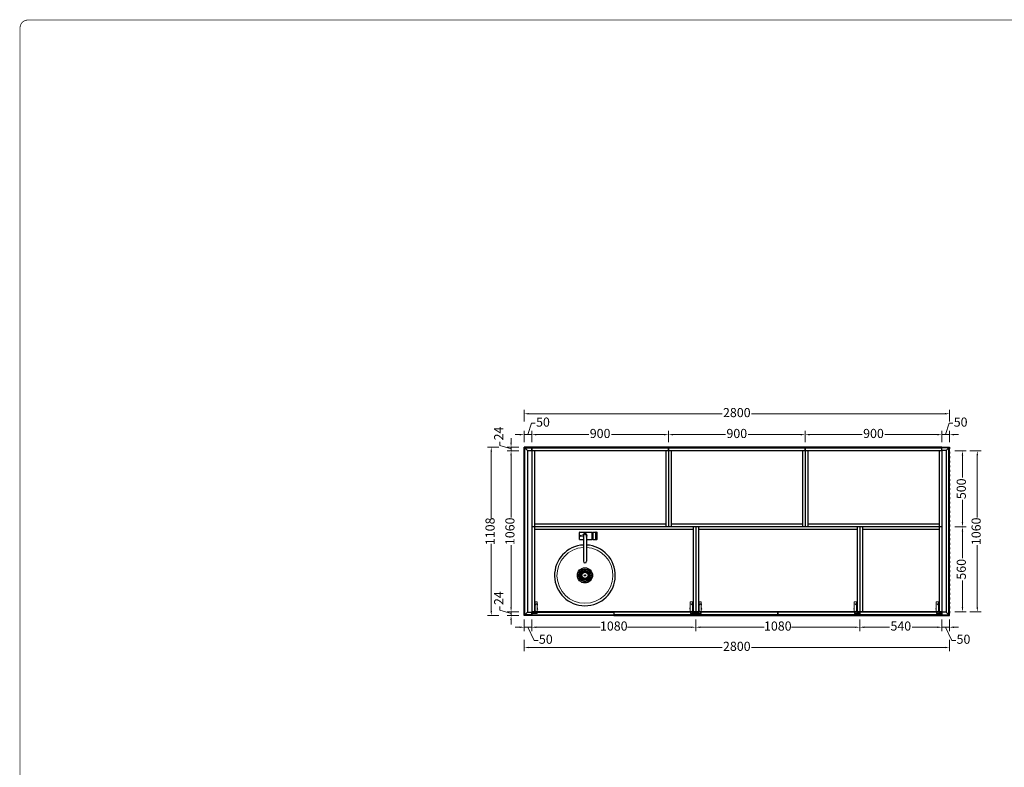
# Model space of a CAD drawing. Units: millimetres. Extents: x -367738 to -328632, y -46706 to -36166.
# Drawn here: x -367738 to -361255, y -41089 to -36166 of the extents above; entities that cross this region are included whole.
import ezdxf

# ---------------------------------------------------------------- set-up
doc = ezdxf.new("R2010")
doc.units = ezdxf.units.MM
doc.linetypes.add('$0$ACAD_ISO03W100', pattern=[30, 12, -18])
doc.linetypes.add('DASH', pattern=[0.35, 0.25, -0.1])
doc.layers.add('1-60%淡显', color=156, linetype='Continuous')
doc.layers.add('3-20%淡显', color=152, linetype='Continuous')
for name, color, linetype, lineweight in [('内部线', 111, 'Continuous', 18), ('填充线', 135, 'Continuous', 5), ('轮廓线', 7, 'Continuous', 25)]:
    doc.layers.add(name, color=color, linetype=linetype, lineweight=lineweight)
doc.styles.get("Standard").update_dxf_attribs({"font": 'simfang.ttf'})
doc.dimstyles.new('汉莎20', dxfattribs={"dimscale": 20, "dimtxt": 3, "dimasz": 1.5, "dimexe": 1.25, "dimexo": 0.625, "dimtad": 0, "dimdec": 1, "dimtxsty": 'Standard', "dimcen": 2.5, "dimclrd": 2, "dimclre": 2, "dimclrt": 2, "dimadec": 0, "dimazin": 0, "dimtfac": 1, "dimtdec": 1, "dimtmove": 1, "dimatfit": 3, "dimfxlon": 1, "dimlwd": 13, "dimlwe": 13, "dimarcsym": 0})

# ---------------------------------------------------------------- blocks, each defined once
blk = doc.blocks.new('海福乐铰链3-1')
at = {"layer": '内部线', "lineweight": 5}
for p, q in [((8.4, 10.9), (8.4, 40.2)), ((18.4, 37.2), (8.4, 37.2)), ((18.4, 27.1), (8.4, 27.1)), ((18.4, 20.6), (8.4, 20.6)), ((18.4, 12.1), (8.4, 12.1)), ((10.4, 42.2), (18.4, 42.2)), ((10.4, 8.9), (17.4, 8.9)), ((17.4, 8.9), (17.4, 10.3)), ((18.4, 10.3), (17.4, 10.3)), ((18.4, 10.3), (18.4, 47.2)), ((18.4, 47.2), (20.4, 47.2)), ((18.4, 27.2), (20.8, 27.2)), ((21.4, 46.2), (21.4, 26.4)), ((34.8, 42.6), (21.4, 42.6)), ((34.8, 42.6), (86.8, 42.6)), ((86.8, 42.6), (86.8, 29.1))]:
    blk.add_line(p, q, dxfattribs=at)
at = {"layer": '内部线', "lineweight": 0}
for p, q in [((29.7, 26.4), (21.4, 26.4)), ((42.4, 28.6), (30.7, 28.6)), ((30.7, 28.6), (30.7, 27.4)), ((86.3, 28.6), (34.9, 28.6)), ((34.9, 28.6), (34.9, 26.4)), ((35.9, 25.4), (83.3, 25.4)), ((38.5, 28.2), (67.8, 28.2)), ((38.5, 25.3), (38.5, 28.2)), ((81.6, 24.3), (39.5, 24.3)), ((62.9, 28.2), (67.8, 28.2)), ((86.4, 28.6), (65.4, 28.6)), ((67.5, 24.3), (67.5, 27.4)), ((67.8, 27.4), (67.8, 28.2)), ((69.5, 28), (83.6, 28)), ((69.5, 25.4), (69.5, 28)), ((83.3, 25.4), (69.6, 25.4)), ((69.6, 24.3), (69.6, 25.4)), ((83.6, 26.3), (83.6, 28.6)), ((84.3, 28.6), (84.3, 27.6)), ((86.4, 28.6), (86.4, 27.6)), ((86.4, 27.6), (86.8, 27.6)), ((86.8, 29.1), (86.8, 27.6))]:
    blk.add_line(p, q, dxfattribs=at)
at = {"layer": '内部线', "lineweight": 5}
for centre, radius, start, end in [((10.4, 40.2), 2, 90, 180), ((10.4, 10.9), 2, 180, 270), ((20.4, 46.2), 1, 0, 90), ((20.4, 28.1), 1, 295.84193, 0)]:
    blk.add_arc(centre, radius, start, end, dxfattribs=at)
at = {"layer": '内部线', "lineweight": 0}
for centre, radius, start, end in [((29.7, 27.4), 1, 270, 0), ((35.9, 26.4), 1, 180, 270), ((39.5, 25.3), 1, 180, 270), ((67.5, 26.3), 1.1, 0, 90), ((69.5, 26.3), 0.9, 180, 265.79184), ((81.6, 26.3), 2, 270, 0), ((84, 27.6), 0.3, 270, 0), ((86.3, 29.1), 0.5, 270, 0)]:
    blk.add_arc(centre, radius, start, end, dxfattribs=at)
blk.add_open_spline([(67.8, 27.4), (67.8, 27.4), (67.8, 27.4), (67.8, 27.4)], degree=3, dxfattribs=at)
at = {"layer": '填充线'}
for p, q in [((45.5, 44.6), (37.5, 44.6)), ((37.5, 44.6), (37.5, 42.6)), ((37.5, 42.6), (45.5, 42.6)), ((41, 44.8), (41, 45.3)), ((42, 45.3), (42, 44.8)), ((45.5, 44.6), (45.5, 42.6)), ((45.5, 42.6), (45.5, 42.6)), ((73, 43.1), (65, 43.1)), ((65, 43.1), (65, 42.6)), ((65, 42.6), (73, 42.6)), ((68.5, 43.3), (68.5, 43.8)), ((69.5, 43.8), (69.5, 43.3)), ((73, 43.1), (73, 42.6)), ((73, 42.6), (73, 42.6))]:
    blk.add_line(p, q, dxfattribs=at)
at = {"layer": '填充线', "lineweight": 5}
for p, q in [((38.5, 27.4), (67.8, 27.4)), ((38.5, 26.3), (67.5, 26.3)), ((69.5, 27.3), (84, 27.3)), ((69.5, 26.3), (83.6, 26.3))]:
    blk.add_line(p, q, dxfattribs=at)
at = {"layer": '填充线'}
for centre in [(12.5, 16.7), (17, 13.7), (26.3, 29.7), (66.8, 31.1), (72, 36.3)]:
    blk.add_circle(centre, 1, dxfattribs=at)
for centre, radius, start, end in [((41.5, 37.1), 8.49, 103.78154, 117.88557), ((41.5, 37.1), 7.76, 86.46371, 93.8525), ((41.5, 37.1), 8.49, 62.11443, 76.5154), ((69, 35.6), 8.49, 103.78154, 117.88557), ((69, 35.6), 7.76, 86.46371, 93.8525), ((69, 35.6), 8.49, 62.11443, 76.5154)]:
    blk.add_arc(centre, radius, start, end, dxfattribs=at)
for points, start_tangent, end_tangent in [([(41, 45.3), (41, 45.4), (40.9, 45.4), (40.9, 45.4), (40.8, 45.4), (40.7, 45.5), (40.6, 45.5), (40.5, 45.5), (40.4, 45.5), (40.3, 45.5), (40.2, 45.4), (40.1, 45.4), (40, 45.4), (39.8, 45.4), (39.7, 45.4), (39.5, 45.3)], (0, 1), (-0.971211, -0.238221)), ([(43.5, 45.3), (43.3, 45.4), (43.1, 45.4), (42.9, 45.4), (42.8, 45.4), (42.7, 45.5), (42.5, 45.5), (42.4, 45.5), (42.3, 45.5), (42.2, 45.5), (42.1, 45.4), (42.1, 45.4), (42, 45.4), (42, 45.4), (42, 45.3)], (-0.972433, 0.233184), (0, -1)), ([(68.5, 43.8), (68.5, 43.9), (68.4, 43.9), (68.4, 43.9), (68.3, 43.9), (68.2, 44), (68.2, 44), (68.1, 44), (68, 44), (67.9, 44), (67.7, 43.9), (67.6, 43.9), (67.5, 43.9), (67.4, 43.9), (67.2, 43.9), (67, 43.8)], (0, 1), (-0.971211, -0.238221)), ([(71, 43.8), (70.8, 43.9), (70.6, 43.9), (70.5, 43.9), (70.3, 43.9), (70.2, 44), (70.1, 44), (69.9, 44), (69.8, 44), (69.7, 44), (69.7, 43.9), (69.6, 43.9), (69.5, 43.9), (69.5, 43.9), (69.5, 43.8)], (-0.972433, 0.233184), (0, -1))]:
    blk.add_spline(points, degree=3, dxfattribs=dict(at, start_tangent=start_tangent, end_tangent=end_tangent))
blk = doc.blocks.new('A$C621331AD')
at = {"linetype": 'ByBlock'}
for p, q in [((190, 24.1), (190, 192.5)), ((210, 24.1), (210, 192.5)), ((120.2, 47.7), (120.2, 2.2)), ((125.8, 49.9), (122.4, 49.9)), ((147.9, 49.9), (125.8, 49.9)), ((128, 47.7), (128, 2.2)), ((190, 49.9), (153.5, 49.9)), ((233, 49.9), (210, 49.9)), ((233.9, 49.9), (233, 49.9)), ((235.5, 48.2), (235.5, 1.7)), ((125.8, 0), (122.4, 0)), ((147.9, 0), (125.8, 0)), ((233.9, 0), (153.5, 0))]:
    blk.add_line(p, q, dxfattribs=at)
for p, q in [((147.9, 0), (147.9, 49.9)), ((153.5, 0), (153.5, 49.9))]:
    blk.add_line(p, q)
for points in [[(153.5, 49.9), (147.9, 46.6)], [(153.5, 0), (147.9, 3.3)]]:
    blk.add_lwpolyline(points)
blk.add_arc((200, 284.9), 200, 272.86015, 267.13985)
at = {"color": 156, "lineweight": 5}
blk.add_arc((200, 284.9), 184, 273.10909, 266.89091, dxfattribs=at)
at = {"linetype": 'ByBlock'}
for centre, radius, start, end in [((200, 192.5), 9.98, 0, 180), ((122.4, 47.7), 2.22, 90, 180), ((122.4, 2.2), 2.22, 180, 270), ((125.8, 47.7), 2.22, 0, 90), ((125.8, 2.2), 2.22, 270, 0), ((200, 24.1), 9.98, 180, 0), ((233.9, 48.2), 1.66, 0, 90), ((233.9, 1.7), 1.66, 270, 0)]:
    blk.add_arc(centre, radius, start, end, dxfattribs=at)
at = {"linetype": 'Continuous'}
blk.add_arc((200, 24.1), 14, 135.58469, 44.41531, dxfattribs=at)
at = {"color": 153, "linetype": 'ByBlock'}
blk.add_arc((200, 24.1), 10.8, 157.80839, 22.19161, dxfattribs=at)
at = {"layer": '1-60%淡显', "linetype": 'Continuous'}
blk.add_circle((200, 284.9), 41.6, dxfattribs=at)
at = {"layer": '1-60%淡显', "linetype": 'ByBlock'}
blk.add_circle((200, 284.9), 20.8, dxfattribs=at)
at = {"layer": '3-20%淡显', "linetype": 'ByBlock'}
for p, q in [((179.2, 285.8), (168.4, 286.3)), ((179.2, 284), (168.4, 283.5)), ((180, 290.5), (169.5, 293.3)), ((180, 279.3), (169.5, 276.5)), ((180.5, 292.2), (170.4, 296)), ((180.5, 277.6), (170.4, 273.8)), ((182.7, 296.4), (173.6, 302.3)), ((182.7, 273.4), (173.6, 267.5)), ((183.7, 297.8), (175.3, 304.6)), ((183.7, 272), (175.3, 265.2)), ((187.1, 301.2), (180.3, 309.6)), ((187.1, 268.6), (180.3, 260.2)), ((188.5, 302.2), (182.6, 311.3)), ((188.5, 267.6), (182.6, 258.5)), ((192.7, 304.4), (188.9, 314.5)), ((192.7, 265.4), (188.9, 255.3)), ((194.4, 304.9), (191.6, 315.4)), ((194.4, 264.9), (191.6, 254.4)), ((199.1, 305.7), (198.6, 316.5)), ((199.1, 264.1), (198.6, 253.3)), ((200.9, 305.7), (201.4, 316.5)), ((200.9, 264.1), (201.4, 253.3)), ((205.6, 304.9), (208.4, 315.4)), ((205.6, 264.9), (208.4, 254.4)), ((207.3, 304.4), (211.1, 314.5)), ((207.3, 265.4), (211.1, 255.3)), ((211.5, 302.2), (217.4, 311.3)), ((211.5, 267.6), (217.4, 258.5)), ((212.9, 301.2), (219.7, 309.6)), ((212.9, 268.6), (219.7, 260.2)), ((216.3, 297.8), (224.7, 304.6)), ((216.3, 272), (224.7, 265.2)), ((217.3, 296.4), (226.3, 302.3)), ((217.3, 273.4), (226.3, 267.5)), ((219.5, 292.2), (229.6, 296)), ((219.5, 277.6), (229.6, 273.8)), ((220, 290.5), (230.4, 293.3)), ((220, 279.3), (230.4, 276.5)), ((220.8, 285.8), (231.6, 286.3)), ((220.8, 284), (231.6, 283.5))]:
    blk.add_line(p, q, dxfattribs=at)
for centre, radius in [((200, 284.9), 49.9), ((200, 284.9), 33.3), ((200, 284.9), 31.6), ((200, 284.9), 4.16), ((227.3, 24.9), 3.88)]:
    blk.add_circle(centre, radius, dxfattribs=at)
blk = doc.blocks.new('*D4')
at = {"color": 2, "lineweight": 13, "transparency": 16777216}
for p, q in [((-364390.9, -38898.3), (-364368.4, -38823.5)), ((-364368.4, -38823.5), (-364343.4, -38823.5)), ((-364415.9, -38948.3), (-364415.9, -38873.3)), ((-364365.9, -38948.3), (-364365.9, -38873.3)), ((-364445.9, -38898.3), (-364475.9, -38898.3)), ((-364415.9, -38898.3), (-364365.9, -38898.3)), ((-364415.9, -38898.3), (-364365.9, -38898.3)), ((-364335.9, -38898.3), (-364305.9, -38898.3))]:
    blk.add_line(p, q, dxfattribs=at)
at = {"color": 2, "transparency": 16777216}
for points in [[(-364445.9, -38893.3), (-364445.9, -38903.3), (-364415.9, -38898.3)], [(-364335.9, -38893.3), (-364335.9, -38903.3), (-364365.9, -38898.3)]]:
    blk.add_solid(points, dxfattribs=at)
at = {"layer": 'Defpoints', "color": 0, "transparency": 16777216}
for p in [(-364365.9, -38898.3), (-364415.9, -38980.7), (-364365.9, -38980.7)]:
    blk.add_point(p, dxfattribs=at)
at = {"color": 2, "transparency": 16777216, "insert": (-364292.1, -38823.5), "char_height": 60, "attachment_point": 5}
blk.add_mtext('50', dxfattribs=at)
blk = doc.blocks.new('*D5')
at = {"color": 2, "lineweight": 13, "transparency": 16777216}
for p, q in [((-364365.9, -38948.3), (-364365.9, -38873.3)), ((-363465.9, -38948.3), (-363465.9, -38873.3)), ((-364335.9, -38898.3), (-363990.5, -38898.3)), ((-363495.9, -38898.3), (-363841.3, -38898.3))]:
    blk.add_line(p, q, dxfattribs=at)
at = {"color": 2, "transparency": 16777216}
for points in [[(-364335.9, -38893.3), (-364335.9, -38903.3), (-364365.9, -38898.3)], [(-363495.9, -38893.3), (-363495.9, -38903.3), (-363465.9, -38898.3)]]:
    blk.add_solid(points, dxfattribs=at)
at = {"layer": 'Defpoints', "color": 0, "transparency": 16777216}
for p in [(-363465.9, -38898.3), (-364365.9, -38980.7), (-363465.9, -38980.7)]:
    blk.add_point(p, dxfattribs=at)
at = {"color": 2, "transparency": 16777216, "insert": (-363915.9, -38898.3), "char_height": 60, "attachment_point": 5}
blk.add_mtext('900', dxfattribs=at)
blk = doc.blocks.new('*D6')
at = {"color": 2, "lineweight": 13, "transparency": 16777216}
for p, q in [((-363465.9, -38948.3), (-363465.9, -38873.3)), ((-362565.9, -38948.3), (-362565.9, -38873.3)), ((-363435.9, -38898.3), (-363090.5, -38898.3)), ((-362595.9, -38898.3), (-362941.3, -38898.3))]:
    blk.add_line(p, q, dxfattribs=at)
at = {"color": 2, "transparency": 16777216}
for points in [[(-363435.9, -38893.3), (-363435.9, -38903.3), (-363465.9, -38898.3)], [(-362595.9, -38893.3), (-362595.9, -38903.3), (-362565.9, -38898.3)]]:
    blk.add_solid(points, dxfattribs=at)
at = {"layer": 'Defpoints', "color": 0, "transparency": 16777216}
for p in [(-362565.9, -38898.3), (-363465.9, -38980.7), (-362565.9, -38980.7)]:
    blk.add_point(p, dxfattribs=at)
at = {"color": 2, "transparency": 16777216, "insert": (-363015.9, -38898.3), "char_height": 60, "attachment_point": 5}
blk.add_mtext('900', dxfattribs=at)
blk = doc.blocks.new('*D7')
at = {"color": 2, "lineweight": 13, "transparency": 16777216}
for p, q in [((-362565.9, -38948.3), (-362565.9, -38873.3)), ((-361665.9, -38948.3), (-361665.9, -38873.3)), ((-362535.9, -38898.3), (-362190.5, -38898.3)), ((-361695.9, -38898.3), (-362041.3, -38898.3))]:
    blk.add_line(p, q, dxfattribs=at)
at = {"color": 2, "transparency": 16777216}
for points in [[(-362535.9, -38893.3), (-362535.9, -38903.3), (-362565.9, -38898.3)], [(-361695.9, -38893.3), (-361695.9, -38903.3), (-361665.9, -38898.3)]]:
    blk.add_solid(points, dxfattribs=at)
at = {"layer": 'Defpoints', "color": 0, "transparency": 16777216}
for p in [(-361665.9, -38898.3), (-362565.9, -38980.7), (-361665.9, -38980.7)]:
    blk.add_point(p, dxfattribs=at)
at = {"color": 2, "transparency": 16777216, "insert": (-362115.9, -38898.3), "char_height": 60, "attachment_point": 5}
blk.add_mtext('900', dxfattribs=at)
blk = doc.blocks.new('*D8')
at = {"color": 2, "lineweight": 13, "transparency": 16777216}
for p, q in [((-361640.9, -38898.3), (-361618.4, -38823.5)), ((-361618.4, -38823.5), (-361593.4, -38823.5)), ((-361665.9, -38948.3), (-361665.9, -38873.3)), ((-361615.9, -38948.3), (-361615.9, -38873.3)), ((-361695.9, -38898.3), (-361725.9, -38898.3)), ((-361665.9, -38898.3), (-361615.9, -38898.3)), ((-361665.9, -38898.3), (-361615.9, -38898.3)), ((-361585.9, -38898.3), (-361555.9, -38898.3))]:
    blk.add_line(p, q, dxfattribs=at)
at = {"color": 2, "transparency": 16777216}
for points in [[(-361695.9, -38893.3), (-361695.9, -38903.3), (-361665.9, -38898.3)], [(-361585.9, -38893.3), (-361585.9, -38903.3), (-361615.9, -38898.3)]]:
    blk.add_solid(points, dxfattribs=at)
at = {"layer": 'Defpoints', "color": 0, "transparency": 16777216}
for p in [(-361615.9, -38898.3), (-361665.9, -38980.7), (-361615.9, -38980.7)]:
    blk.add_point(p, dxfattribs=at)
at = {"color": 2, "transparency": 16777216, "insert": (-361542.1, -38823.5), "char_height": 60, "attachment_point": 5}
blk.add_mtext('50', dxfattribs=at)
blk = doc.blocks.new('*D9')
at = {"color": 2, "lineweight": 13, "transparency": 16777216}
for p, q in [((-364576.2, -38970.4), (-364576.2, -38945.4)), ((-364502, -38950.7), (-364502, -38920.7)), ((-364502, -38992.7), (-364576.2, -38970.4)), ((-364452, -38980.7), (-364527, -38980.7)), ((-364452, -39004.7), (-364527, -39004.7)), ((-364502, -38980.7), (-364502, -39004.7)), ((-364502, -38980.7), (-364502, -39004.7)), ((-364502, -39034.7), (-364502, -39064.7))]:
    blk.add_line(p, q, dxfattribs=at)
at = {"color": 2, "transparency": 16777216}
for points in [[(-364507, -38950.7), (-364497, -38950.7), (-364502, -38980.7)], [(-364507, -39034.7), (-364497, -39034.7), (-364502, -39004.7)]]:
    blk.add_solid(points, dxfattribs=at)
at = {"layer": 'Defpoints', "color": 0, "transparency": 16777216}
for p in [(-364502, -39004.7), (-364365.9, -38980.7), (-364365.9, -39004.7)]:
    blk.add_point(p, dxfattribs=at)
at = {"color": 2, "transparency": 16777216, "insert": (-364576.2, -38890.9), "char_height": 60, "attachment_point": 5, "rotation": 90}
blk.add_mtext('24', dxfattribs=at)
blk = doc.blocks.new('*D10')
at = {"color": 2, "lineweight": 13, "transparency": 16777216}
for p, q in [((-364452, -39004.7), (-364527, -39004.7)), ((-364502, -39034.7), (-364502, -39444.5)), ((-364502, -40034.7), (-364502, -39624.9)), ((-364452, -40064.7), (-364527, -40064.7))]:
    blk.add_line(p, q, dxfattribs=at)
at = {"color": 2, "transparency": 16777216}
for points in [[(-364507, -39034.7), (-364497, -39034.7), (-364502, -39004.7)], [(-364507, -40034.7), (-364497, -40034.7), (-364502, -40064.7)]]:
    blk.add_solid(points, dxfattribs=at)
at = {"layer": 'Defpoints', "color": 0, "transparency": 16777216}
for p in [(-364365.9, -39004.7), (-364502, -40064.7), (-364365.9, -40064.7)]:
    blk.add_point(p, dxfattribs=at)
at = {"color": 2, "transparency": 16777216, "insert": (-364502, -39534.7), "char_height": 60, "attachment_point": 5, "rotation": 90}
blk.add_mtext('1060', dxfattribs=at)
blk = doc.blocks.new('*D11')
at = {"color": 2, "lineweight": 13, "transparency": 16777216}
for p, q in [((-364576.2, -40054.4), (-364576.2, -40029.4)), ((-364502, -40076.7), (-364576.2, -40054.4)), ((-364502, -40034.7), (-364502, -40004.7)), ((-364452, -40064.7), (-364527, -40064.7)), ((-364452, -40088.7), (-364527, -40088.7)), ((-364502, -40064.7), (-364502, -40088.7)), ((-364502, -40064.7), (-364502, -40088.7)), ((-364502, -40118.7), (-364502, -40148.7))]:
    blk.add_line(p, q, dxfattribs=at)
at = {"color": 2, "transparency": 16777216}
for points in [[(-364507, -40034.7), (-364497, -40034.7), (-364502, -40064.7)], [(-364507, -40118.7), (-364497, -40118.7), (-364502, -40088.7)]]:
    blk.add_solid(points, dxfattribs=at)
at = {"layer": 'Defpoints', "color": 0, "transparency": 16777216}
for p in [(-364502, -40088.7), (-364365.9, -40064.7), (-364365.9, -40088.7)]:
    blk.add_point(p, dxfattribs=at)
at = {"color": 2, "transparency": 16777216, "insert": (-364576.2, -39974.9), "char_height": 60, "attachment_point": 5, "rotation": 90}
blk.add_mtext('24', dxfattribs=at)
blk = doc.blocks.new('*D12')
at = {"color": 2, "lineweight": 13, "transparency": 16777216}
for p, q in [((-364582.8, -38980.7), (-364657.8, -38980.7)), ((-364632.8, -39010.7), (-364632.8, -39451.5)), ((-364632.8, -40058.7), (-364632.8, -39617.9)), ((-364582.8, -40088.7), (-364657.8, -40088.7))]:
    blk.add_line(p, q, dxfattribs=at)
at = {"color": 2, "transparency": 16777216}
for points in [[(-364637.8, -39010.7), (-364627.8, -39010.7), (-364632.8, -38980.7)], [(-364637.8, -40058.7), (-364627.8, -40058.7), (-364632.8, -40088.7)]]:
    blk.add_solid(points, dxfattribs=at)
at = {"layer": 'Defpoints', "color": 0, "transparency": 16777216}
for p in [(-364415.9, -38980.7), (-364632.8, -40088.7), (-364415.9, -40088.7)]:
    blk.add_point(p, dxfattribs=at)
at = {"color": 2, "transparency": 16777216, "insert": (-364632.8, -39534.7), "char_height": 60, "attachment_point": 5, "rotation": 90}
blk.add_mtext('1108', dxfattribs=at)
blk = doc.blocks.new('A$C27222838')
at = {"color": 30}
for points in [[(28, 1086), (0, 1086), (0, 1108), (50, 1108), (28, 1086), (28, 22), (50, 0), (50, 1108)], [(0, 5), (45, 5), (45, 1103), (0, 1103)], [(28, 22), (0, 22), (0, 0), (50, 0)]]:
    blk.add_lwpolyline(points, dxfattribs=at)
blk = doc.blocks.new('*D14')
at = {"color": 2, "lineweight": 13, "transparency": 16777216}
for p, q in [((-364415.9, -40116.2), (-364415.9, -40191.2)), ((-364365.9, -40116.2), (-364365.9, -40191.2)), ((-364445.9, -40166.2), (-364475.9, -40166.2)), ((-364415.9, -40166.2), (-364365.9, -40166.2)), ((-364415.9, -40166.2), (-364365.9, -40166.2)), ((-364390.9, -40166.2), (-364349.8, -40253)), ((-364335.9, -40166.2), (-364305.9, -40166.2)), ((-364349.8, -40253), (-364324.8, -40253))]:
    blk.add_line(p, q, dxfattribs=at)
at = {"color": 2, "transparency": 16777216}
for points in [[(-364445.9, -40161.2), (-364445.9, -40171.2), (-364415.9, -40166.2)], [(-364335.9, -40161.2), (-364335.9, -40171.2), (-364365.9, -40166.2)]]:
    blk.add_solid(points, dxfattribs=at)
at = {"layer": 'Defpoints', "color": 0, "transparency": 16777216}
for p in [(-364415.9, -40088.7), (-364365.9, -40088.7), (-364365.9, -40166.2)]:
    blk.add_point(p, dxfattribs=at)
at = {"color": 2, "transparency": 16777216, "insert": (-364273.5, -40253), "char_height": 60, "attachment_point": 5}
blk.add_mtext('50', dxfattribs=at)
blk = doc.blocks.new('*D15')
at = {"color": 2, "lineweight": 13, "transparency": 16777216}
for p, q in [((-364365.9, -40116.2), (-364365.9, -40191.2)), ((-363285.9, -40116.2), (-363285.9, -40191.2)), ((-364335.9, -40166.2), (-363916.1, -40166.2)), ((-363315.9, -40166.2), (-363735.6, -40166.2))]:
    blk.add_line(p, q, dxfattribs=at)
at = {"color": 2, "transparency": 16777216}
for points in [[(-364335.9, -40161.2), (-364335.9, -40171.2), (-364365.9, -40166.2)], [(-363315.9, -40161.2), (-363315.9, -40171.2), (-363285.9, -40166.2)]]:
    blk.add_solid(points, dxfattribs=at)
at = {"layer": 'Defpoints', "color": 0, "transparency": 16777216}
for p in [(-364365.9, -40088.7), (-363285.9, -40088.7), (-363285.9, -40166.2)]:
    blk.add_point(p, dxfattribs=at)
at = {"color": 2, "transparency": 16777216, "insert": (-363825.9, -40166.2), "char_height": 60, "attachment_point": 5}
blk.add_mtext('1080', dxfattribs=at)
blk = doc.blocks.new('*D16')
at = {"color": 2, "lineweight": 13, "transparency": 16777216}
for p, q in [((-363285.9, -40116.2), (-363285.9, -40191.2)), ((-362205.9, -40116.2), (-362205.9, -40191.2)), ((-363255.9, -40166.2), (-362836.1, -40166.2)), ((-362235.9, -40166.2), (-362655.6, -40166.2))]:
    blk.add_line(p, q, dxfattribs=at)
at = {"color": 2, "transparency": 16777216}
for points in [[(-363255.9, -40161.2), (-363255.9, -40171.2), (-363285.9, -40166.2)], [(-362235.9, -40161.2), (-362235.9, -40171.2), (-362205.9, -40166.2)]]:
    blk.add_solid(points, dxfattribs=at)
at = {"layer": 'Defpoints', "color": 0, "transparency": 16777216}
for p in [(-363285.9, -40088.7), (-362205.9, -40088.7), (-362205.9, -40166.2)]:
    blk.add_point(p, dxfattribs=at)
at = {"color": 2, "transparency": 16777216, "insert": (-362745.9, -40166.2), "char_height": 60, "attachment_point": 5}
blk.add_mtext('1080', dxfattribs=at)
blk = doc.blocks.new('*D17')
at = {"color": 2, "lineweight": 13, "transparency": 16777216}
for p, q in [((-362205.9, -40116.2), (-362205.9, -40191.2)), ((-361665.9, -40116.2), (-361665.9, -40191.2)), ((-362175.9, -40166.2), (-362009.9, -40166.2)), ((-361695.9, -40166.2), (-361861.8, -40166.2))]:
    blk.add_line(p, q, dxfattribs=at)
at = {"color": 2, "transparency": 16777216}
for points in [[(-362175.9, -40161.2), (-362175.9, -40171.2), (-362205.9, -40166.2)], [(-361695.9, -40161.2), (-361695.9, -40171.2), (-361665.9, -40166.2)]]:
    blk.add_solid(points, dxfattribs=at)
at = {"layer": 'Defpoints', "color": 0, "transparency": 16777216}
for p in [(-362205.9, -40088.7), (-361665.9, -40088.7), (-361665.9, -40166.2)]:
    blk.add_point(p, dxfattribs=at)
at = {"color": 2, "transparency": 16777216, "insert": (-361935.9, -40166.2), "char_height": 60, "attachment_point": 5}
blk.add_mtext('540', dxfattribs=at)
blk = doc.blocks.new('*D18')
at = {"color": 2, "lineweight": 13, "transparency": 16777216}
for p, q in [((-361665.9, -40116.2), (-361665.9, -40191.2)), ((-361615.9, -40116.2), (-361615.9, -40191.2)), ((-361695.9, -40166.2), (-361725.9, -40166.2)), ((-361665.9, -40166.2), (-361615.9, -40166.2)), ((-361665.9, -40166.2), (-361615.9, -40166.2)), ((-361640.9, -40166.2), (-361599.8, -40253)), ((-361585.9, -40166.2), (-361555.9, -40166.2)), ((-361599.8, -40253), (-361574.8, -40253))]:
    blk.add_line(p, q, dxfattribs=at)
at = {"color": 2, "transparency": 16777216}
for points in [[(-361695.9, -40161.2), (-361695.9, -40171.2), (-361665.9, -40166.2)], [(-361585.9, -40161.2), (-361585.9, -40171.2), (-361615.9, -40166.2)]]:
    blk.add_solid(points, dxfattribs=at)
at = {"layer": 'Defpoints', "color": 0, "transparency": 16777216}
for p in [(-361665.9, -40088.7), (-361615.9, -40088.7), (-361615.9, -40166.2)]:
    blk.add_point(p, dxfattribs=at)
at = {"color": 2, "transparency": 16777216, "insert": (-361523.5, -40253), "char_height": 60, "attachment_point": 5}
blk.add_mtext('50', dxfattribs=at)
blk = doc.blocks.new('*D19')
at = {"color": 2, "lineweight": 13, "transparency": 16777216}
for p, q in [((-364415.9, -38810.8), (-364415.9, -38735.8)), ((-364385.9, -38760.8), (-363112.6, -38760.8)), ((-361645.9, -38760.8), (-362919.1, -38760.8)), ((-361615.9, -38810.8), (-361615.9, -38735.8))]:
    blk.add_line(p, q, dxfattribs=at)
at = {"color": 2, "transparency": 16777216}
for points in [[(-364385.9, -38755.8), (-364385.9, -38765.8), (-364415.9, -38760.8)], [(-361645.9, -38755.8), (-361645.9, -38765.8), (-361615.9, -38760.8)]]:
    blk.add_solid(points, dxfattribs=at)
at = {"layer": 'Defpoints', "color": 0, "transparency": 16777216}
for p in [(-361615.9, -38760.8), (-364415.9, -38980.7), (-361615.9, -38980.7)]:
    blk.add_point(p, dxfattribs=at)
at = {"color": 2, "transparency": 16777216, "insert": (-363015.9, -38760.8), "char_height": 60, "attachment_point": 5}
blk.add_mtext('2800', dxfattribs=at)
blk = doc.blocks.new('*D20')
at = {"color": 2, "lineweight": 13, "transparency": 16777216}
for p, q in [((-364415.9, -40249.7), (-364415.9, -40324.7)), ((-361615.9, -40249.7), (-361615.9, -40324.7)), ((-364385.9, -40299.7), (-363112.6, -40299.7)), ((-361645.9, -40299.7), (-362919.1, -40299.7))]:
    blk.add_line(p, q, dxfattribs=at)
at = {"color": 2, "transparency": 16777216}
for points in [[(-364385.9, -40294.7), (-364385.9, -40304.7), (-364415.9, -40299.7)], [(-361645.9, -40294.7), (-361645.9, -40304.7), (-361615.9, -40299.7)]]:
    blk.add_solid(points, dxfattribs=at)
at = {"layer": 'Defpoints', "color": 0, "transparency": 16777216}
for p in [(-364415.9, -40088.7), (-361615.9, -40088.7), (-364415.9, -40299.7)]:
    blk.add_point(p, dxfattribs=at)
at = {"color": 2, "transparency": 16777216, "insert": (-363015.9, -40299.7), "char_height": 60, "attachment_point": 5}
blk.add_mtext('2800', dxfattribs=at)
blk = doc.blocks.new('*D30')
at = {"color": 2, "lineweight": 13, "transparency": 16777216}
for p, q in [((-361580.1, -39004.7), (-361505.1, -39004.7)), ((-361530.1, -39034.7), (-361530.1, -39181.3)), ((-361530.1, -39474.7), (-361530.1, -39328.1)), ((-361580.1, -39504.7), (-361505.1, -39504.7))]:
    blk.add_line(p, q, dxfattribs=at)
at = {"color": 2, "transparency": 16777216}
for points in [[(-361535.1, -39034.7), (-361525.1, -39034.7), (-361530.1, -39004.7)], [(-361535.1, -39474.7), (-361525.1, -39474.7), (-361530.1, -39504.7)]]:
    blk.add_solid(points, dxfattribs=at)
at = {"layer": 'Defpoints', "color": 0, "transparency": 16777216}
for p in [(-361665.9, -39004.7), (-361665.9, -39504.7), (-361530.1, -39504.7)]:
    blk.add_point(p, dxfattribs=at)
at = {"color": 2, "transparency": 16777216, "insert": (-361530.1, -39254.7), "char_height": 60, "attachment_point": 5, "rotation": 90}
blk.add_mtext('500', dxfattribs=at)
blk = doc.blocks.new('*D31')
at = {"color": 2, "lineweight": 13, "transparency": 16777216}
for p, q in [((-361580.1, -39504.7), (-361505.1, -39504.7)), ((-361530.1, -39534.7), (-361530.1, -39711.3)), ((-361530.1, -40034.7), (-361530.1, -39858.1)), ((-361580.1, -40064.7), (-361505.1, -40064.7))]:
    blk.add_line(p, q, dxfattribs=at)
at = {"color": 2, "transparency": 16777216}
for points in [[(-361535.1, -39534.7), (-361525.1, -39534.7), (-361530.1, -39504.7)], [(-361535.1, -40034.7), (-361525.1, -40034.7), (-361530.1, -40064.7)]]:
    blk.add_solid(points, dxfattribs=at)
at = {"layer": 'Defpoints', "color": 0, "transparency": 16777216}
for p in [(-361665.9, -39504.7), (-361665.9, -40064.7), (-361530.1, -40064.7)]:
    blk.add_point(p, dxfattribs=at)
at = {"color": 2, "transparency": 16777216, "insert": (-361530.1, -39784.7), "char_height": 60, "attachment_point": 5, "rotation": 90}
blk.add_mtext('560', dxfattribs=at)
blk = doc.blocks.new('*D32')
at = {"color": 2, "lineweight": 13, "transparency": 16777216}
for p, q in [((-361482.4, -39004.7), (-361407.4, -39004.7)), ((-361432.4, -39034.7), (-361432.4, -39444.5)), ((-361432.4, -40034.7), (-361432.4, -39624.9)), ((-361482.4, -40064.7), (-361407.4, -40064.7))]:
    blk.add_line(p, q, dxfattribs=at)
at = {"color": 2, "transparency": 16777216}
for points in [[(-361437.4, -39034.7), (-361427.4, -39034.7), (-361432.4, -39004.7)], [(-361437.4, -40034.7), (-361427.4, -40034.7), (-361432.4, -40064.7)]]:
    blk.add_solid(points, dxfattribs=at)
at = {"layer": 'Defpoints', "color": 0, "transparency": 16777216}
for p in [(-361665.9, -39004.7), (-361432.4, -39004.7), (-361665.9, -40064.7)]:
    blk.add_point(p, dxfattribs=at)
at = {"color": 2, "transparency": 16777216, "insert": (-361432.4, -39534.7), "char_height": 60, "attachment_point": 5, "rotation": 90}
blk.add_mtext('1060', dxfattribs=at)

msp = doc.modelspace()

# ---------------------------------------------------------------- linework, layer by layer
at = {"color": 4}
for p, q in [((-364365.87, -39004.7), (-364365.87, -40064.7)), ((-361665.87, -39004.7), (-364365.87, -39004.7)), ((-364347.87, -39004.7), (-364347.87, -40064.7)), ((-363483.87, -39004.7), (-363483.87, -39504.7)), ((-363465.87, -39004.7), (-363465.87, -39504.7)), ((-363447.87, -39004.7), (-363447.87, -39504.7)), ((-363447.87, -39004.7), (-363447.87, -39504.7)), ((-362583.87, -39004.7), (-362583.87, -39504.7)), ((-362565.87, -39004.7), (-362565.87, -39504.7)), ((-362547.87, -39004.7), (-362547.87, -39504.7)), ((-361683.87, -39004.7), (-361683.87, -40064.7)), ((-361665.87, -39004.7), (-361665.87, -40064.7)), ((-361665.87, -39504.7), (-364365.87, -39504.7)), ((-363483.87, -39486.7), (-364347.87, -39486.7)), ((-363303.87, -39522.7), (-364347.87, -39522.7)), ((-362583.87, -39486.7), (-363447.87, -39486.7)), ((-363303.87, -39504.7), (-363303.87, -40064.7)), ((-363285.87, -39504.7), (-363285.87, -40064.7)), ((-363267.87, -39504.7), (-363267.87, -40064.7)), ((-362223.87, -39522.7), (-363267.87, -39522.7)), ((-361683.87, -39486.7), (-362547.87, -39486.7)), ((-362223.87, -39504.7), (-362223.87, -40064.7)), ((-362205.87, -39504.7), (-362205.87, -40064.7)), ((-362187.87, -39504.7), (-362187.87, -40064.7)), ((-361683.87, -39522.7), (-362187.87, -39522.7)), ((-361665.87, -40064.7), (-364365.87, -40064.7))]:
    msp.add_line(p, q, dxfattribs=at)
at = {"color": 1, "linetype": 'DASH', "ltscale": 700, "const_width": 5}
msp.add_lwpolyline([(-328634.99, -46653.4), (-328634.99, -36218.77, 0.4142136), (-328684.99, -36168.77), (-367685.04, -36168.77, 0.4142136), (-367735.04, -36218.77), (-367735.04, -46653.4, 0.4142136), (-367685.04, -46703.4), (-328684.99, -46703.4, 0.4142136)], format="xyb", close=True, dxfattribs=at)
at = {"color": 6, "linetype": '$0$ACAD_ISO03W100'}
msp.add_lwpolyline([(-361615.87, -40088.7), (-364415.87, -40088.7), (-364415.87, -38980.7), (-361615.87, -38980.7)], close=True, dxfattribs=at)
at = {"color": 30}
for points in [[(-363465.87, -38980.7), (-364365.87, -38980.7), (-364365.87, -39002.7), (-363465.87, -39002.7)], [(-364365.87, -38985.7), (-363465.87, -38985.7), (-363465.87, -38980.7), (-364365.87, -38980.7)], [(-362565.87, -38980.7), (-363465.87, -38980.7), (-363465.87, -39002.7), (-362565.87, -39002.7)], [(-363465.87, -38985.7), (-362565.87, -38985.7), (-362565.87, -38980.7), (-363465.87, -38980.7)], [(-361665.87, -38980.7), (-362565.87, -38980.7), (-362565.87, -39002.7), (-361665.87, -39002.7)], [(-362565.87, -38985.7), (-361665.87, -38985.7), (-361665.87, -38980.7), (-362565.87, -38980.7)], [(-363825.87, -40088.7), (-364365.87, -40088.7), (-364365.87, -40066.7), (-363825.87, -40066.7)], [(-364365.87, -40083.7), (-363825.87, -40083.7), (-363825.87, -40088.7), (-364365.87, -40088.7)], [(-363825.87, -40088.7), (-363285.87, -40088.7), (-363285.87, -40066.7), (-363825.87, -40066.7)], [(-363285.87, -40083.7), (-363825.87, -40083.7), (-363825.87, -40088.7), (-363285.87, -40088.7)], [(-363285.87, -40088.7), (-362745.87, -40088.7), (-362745.87, -40066.7), (-363285.87, -40066.7)], [(-362745.87, -40083.7), (-363285.87, -40083.7), (-363285.87, -40088.7), (-362745.87, -40088.7)], [(-362745.87, -40088.7), (-362205.87, -40088.7), (-362205.87, -40066.7), (-362745.87, -40066.7)], [(-362205.87, -40083.7), (-362745.87, -40083.7), (-362745.87, -40088.7), (-362205.87, -40088.7)], [(-362205.87, -40088.7), (-361665.87, -40088.7), (-361665.87, -40066.7), (-362205.87, -40066.7)], [(-361665.87, -40083.7), (-362205.87, -40083.7), (-362205.87, -40088.7), (-361665.87, -40088.7)]]:
    msp.add_lwpolyline(points, close=True, dxfattribs=at)

# ---------------------------------------------------------------- block references
at = {"xscale": -1}
msp.add_blockref('A$C27222838', (-364365.87, -40088.7), dxfattribs=at)
msp.add_blockref('A$C27222838', (-361665.87, -40088.7))
at = {"rotation": 180}
msp.add_blockref('A$C621331AD', (-363815.88, -39539.8), dxfattribs=at)
at = {"layer": '轮廓线', "xscale": -1, "rotation": 270}
for p in [(-364372.15, -40085.11), (-363292.17, -40085.11)]:
    msp.add_blockref('海福乐铰链3-1', p, dxfattribs=at)
at = {"layer": '轮廓线', "rotation": 90}
for p in [(-363279.56, -40085.11), (-362199.56, -40085.11), (-361659.58, -40085.11)]:
    msp.add_blockref('海福乐铰链3-1', p, dxfattribs=at)

# ---------------------------------------------------------------- dimensions: what is measured, and where the dimension line sits
for base, p1, p2, picture, middle in [((-361615.87, -38760.8), (-364415.87, -38980.7), (-361615.87, -38980.7), '*D19', (-363015.87, -38760.8)), ((-364365.87, -38898.32), (-364415.87, -38980.7), (-364365.87, -38980.7), '*D4', (-364330.94, -38823.54)), ((-361615.87, -38898.32), (-361665.87, -38980.7), (-361615.87, -38980.7), '*D8', (-361580.94, -38823.54)), ((-363465.87, -38898.32), (-364365.87, -38980.7), (-363465.87, -38980.7), '*D5', (-363915.87, -38898.32)), ((-362565.87, -38898.32), (-363465.87, -38980.7), (-362565.87, -38980.7), '*D6', (-363015.87, -38898.32)), ((-361665.87, -38898.32), (-362565.87, -38980.7), (-361665.87, -38980.7), '*D7', (-362115.87, -38898.32)), ((-364415.87, -40299.67), (-361615.87, -40088.7), (-364415.87, -40088.7), '*D20', (-363015.87, -40299.67)), ((-363285.86, -40166.17), (-364365.86, -40088.7), (-363285.86, -40088.7), '*D15', (-363825.86, -40166.17)), ((-362205.86, -40166.17), (-363285.86, -40088.7), (-362205.86, -40088.7), '*D16', (-362745.86, -40166.17)), ((-361665.88, -40166.17), (-362205.86, -40088.7), (-361665.88, -40088.7), '*D17', (-361935.87, -40166.17))]:
    dim = msp.add_linear_dim(base=base, p1=p1, p2=p2, dimstyle='汉莎20')
    dim.commit()
    dim.dimension.update_dxf_attribs({"geometry": picture, "text_midpoint": middle})
for base, p1, p2, angle, picture, middle in [((-364501.96, -39004.7), (-364365.87, -38980.7), (-364365.87, -39004.7), 90, '*D9', (-364576.21, -38932.92)), ((-364632.84, -40088.7), (-364415.87, -38980.7), (-364415.87, -40088.7), 90, '*D12', (-364632.84, -39534.7)), ((-364501.96, -40064.7), (-364365.87, -39004.7), (-364365.87, -40064.7), 90, '*D10', (-364501.96, -39534.7)), ((-361530.09, -39504.7), (-361665.87, -39004.7), (-361665.87, -39504.7), 90, '*D30', (-361530.09, -39254.7)), ((-361432.36, -39004.7), (-361665.87, -40064.7), (-361665.87, -39004.7), 270, '*D32', (-361432.36, -39534.7)), ((-361530.09, -40064.7), (-361665.87, -39504.7), (-361665.87, -40064.7), 90, '*D31', (-361530.09, -39784.7)), ((-364501.96, -40088.7), (-364365.87, -40064.7), (-364365.87, -40088.7), 90, '*D11', (-364576.21, -40016.92))]:
    dim = msp.add_linear_dim(base=base, p1=p1, p2=p2, angle=angle, dimstyle='汉莎20')
    dim.commit()
    dim.dimension.update_dxf_attribs({"geometry": picture, "text_midpoint": middle})
for base, p1, p2, picture, middle in [((-364365.86, -40166.17), (-364415.86, -40088.7), (-364365.86, -40088.7), '*D14', (-364312.31, -40253)), ((-361615.87, -40166.17), (-361665.88, -40088.7), (-361615.87, -40088.7), '*D18', (-361562.33, -40253))]:
    dim = msp.add_linear_dim(base=base, p1=p1, p2=p2, dimstyle='汉莎20')
    dim.commit()
    dim.dimension.update_dxf_attribs({"geometry": picture, "text_midpoint": middle, "dimtype": 128})

doc.saveas('drawing.dxf')
